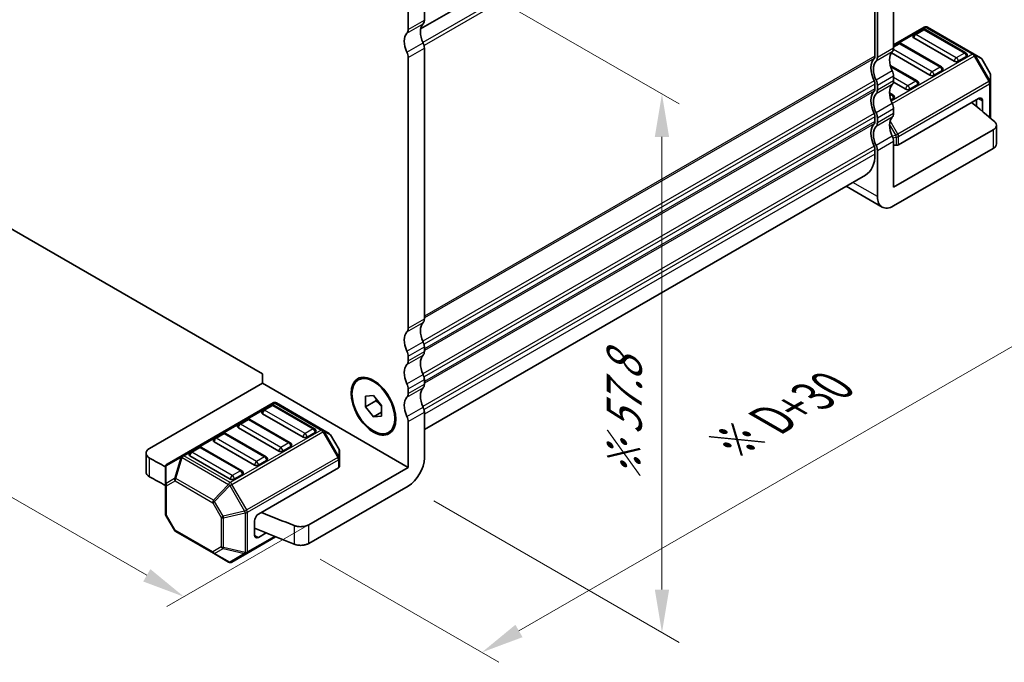
# Model space of a CAD drawing. Units: millimetres. Extents: x 22 to 2408, y 12 to 434.
# Drawn here: x 145 to 231, y 157 to 213 of the extents above; entities that cross this region are included whole.
import ezdxf

# ---------------------------------------------------------------- set-up
doc = ezdxf.new("R2010")
doc.units = ezdxf.units.MM
doc.header["$LTSCALE"] = 1.5
doc.layers.get('Defpoints').update_dxf_attribs({"lineweight": 25})
for name, color, linetype, lineweight in [('Dimension (ISO)', 7, 'Continuous', 18), ('Visible (ISO)', 7, 'Continuous', 35), ('Visible Narrow (ISO)', 7, 'Continuous', 25)]:
    doc.layers.add(name, color=color, linetype=linetype, lineweight=lineweight)
doc.styles.add('Note Text (TK)', font='MS PGothic.ttf')
doc.dimstyles.new('Default - Method 1b (TK)', dxfattribs={"dimscale": 1.5, "dimtxt": 2.5, "dimasz": 2.5, "dimexe": 1, "dimexo": 1.5, "dimgap": 1, "dimtad": 1, "dimtoh": 1, "dimrnd": 1e-08, "dimdsep": 46, "dimtxsty": 'Note Text (TK)', "dimcen": 0.09, "dimdle": 5, "dimclrd": 100, "dimclre": 100, "dimclrt": 7, "dimadec": 1, "dimazin": 1, "dimtfac": 1, "dimtmove": 0, "dimatfit": 3, "dimfxl": 1, "dimtolj": 1, "dimlwd": -1, "dimlwe": -1, "dimarcsym": 0})

# ---------------------------------------------------------------- blocks, each defined once
blk = doc.blocks.new('*D31')
at = {"layer": 'Defpoints', "color": 0}
for p in [(113.273, 202.002), (174.612, 171.606), (159.355, 162.798)]:
    blk.add_point(p, dxfattribs=at)
at = {"layer": 'Dimension (ISO)', "color": 100}
for p, q in [((111.023, 200.703), (100.863, 194.837)), ((105.61, 193.828), (156.108, 164.673)), ((172.362, 170.307), (157.855, 161.932))]:
    blk.add_line(p, q, dxfattribs=at)
for points in [[(105.923, 194.369), (105.298, 193.286), (102.363, 195.703)], [(156.42, 165.214), (155.795, 164.132), (159.355, 162.798)]]:
    blk.add_solid(points, dxfattribs=at)
at = {"layer": 'Dimension (ISO)', "color": 7, "insert": (130.635, 182.958), "char_height": 3.75, "attachment_point": 4, "rotation": 330, "style": 'Note Text (TK)'}
blk.add_mtext('\\A1;{\\Q30.000;\\W0.816;\\H0.816x;80.6}', dxfattribs=at)
blk = doc.blocks.new('*D32')
at = {"layer": 'Defpoints', "color": 0}
for p in [(172.491, 223.306), (178.959, 172.483), (201.138, 159.677)]:
    blk.add_point(p, dxfattribs=at)
at = {"layer": 'Dimension (ISO)', "color": 100}
for p, q in [((174.741, 222.007), (202.638, 205.901)), ((201.138, 203.017), (201.138, 163.427)), ((181.209, 171.184), (202.638, 158.811))]:
    blk.add_line(p, q, dxfattribs=at)
for points in [[(200.513, 203.017), (201.763, 203.017), (201.138, 206.767)], [(200.513, 163.427), (201.763, 163.427), (201.138, 159.677)]]:
    blk.add_solid(points, dxfattribs=at)
at = {"layer": 'Dimension (ISO)', "color": 7, "insert": (197.847, 172.774), "char_height": 3.75, "attachment_point": 4, "rotation": 90, "style": 'Note Text (TK)'}
blk.add_mtext('\\A1;{\\H0.816x;\\Q30;\\W0.816;※ 57.8}', dxfattribs=at)
blk = doc.blocks.new('*D34')
at = {"layer": 'Defpoints', "color": 0}
for p in [(230.202, 204.358), (248.004, 194.08), (169.003, 167.392)]:
    blk.add_point(p, dxfattribs=at)
at = {"layer": 'Dimension (ISO)', "color": 100}
for p, q in [((232.452, 203.059), (249.504, 193.214)), ((188.638, 159.806), (244.756, 192.205)), ((171.253, 166.093), (186.891, 157.065))]:
    blk.add_line(p, q, dxfattribs=at)
for points in [[(244.443, 192.747), (245.068, 191.664), (248.004, 194.08)], [(188.326, 160.347), (188.951, 159.265), (185.391, 157.931)]]:
    blk.add_solid(points, dxfattribs=at)
at = {"layer": 'Dimension (ISO)', "color": 7, "insert": (207.043, 176.117), "char_height": 3.75, "attachment_point": 4, "rotation": 30, "style": 'Note Text (TK)'}
blk.add_mtext('\\A1;{\\H0.816x;\\Q-30;\\W0.816;※ D+30}', dxfattribs=at)

msp = doc.modelspace()

# ---------------------------------------------------------------- linework, layer by layer
at = {"layer": 'Visible (ISO)'}
for p, q in [((219.405, 235.1896), (180.0424, 212.4636)), ((219.405, 235.1896), (180.0424, 212.4636)), ((221.3849, 234.4547), (221.3849, 210.7763)), ((219.7586, 233.7607), (219.7586, 210.0823)), ((219.9707, 209.9598), (219.9707, 233.6382)), ((180.3727, 216.2073), (180.3727, 213.2258)), ((178.9585, 212.4093), (178.9585, 215.3908)), ((224.0634, 212.6085), (221.3849, 211.0621)), ((228.4303, 210.2605), (224.3634, 212.6085)), ((223.9116, 212.4013), (223.2045, 211.993)), ((227.6971, 210.36), (224.1616, 212.4013)), ((221.7903, 211.1765), (221.3849, 210.9425)), ((225.5758, 209.1353), (222.0403, 211.1765)), ((226.6883, 209.6332), (223.1527, 211.6745)), ((180.3727, 210.7763), (180.3727, 187.0979)), ((224.5669, 208.4085), (221.1924, 210.3568)), ((227.7489, 210.0415), (227.0418, 209.6332)), ((228.9788, 209.9438), (228.4303, 210.2605)), ((178.9585, 186.2814), (178.9585, 209.9598)), ((223.4545, 207.9106), (221.0952, 209.2727)), ((229.83, 208.5498), (229.0886, 209.834)), ((221.3849, 208.3269), (221.3849, 207.9186)), ((225.6276, 208.8167), (224.9205, 208.4085)), ((229.8702, 207.7664), (229.8702, 208.3998)), ((219.7586, 207.6328), (219.7586, 207.2246)), ((219.9707, 207.1021), (219.9707, 207.5104)), ((222.4456, 207.1837), (221.3749, 207.8019)), ((223.5063, 207.592), (222.7992, 207.1837)), ((229.8702, 204.6425), (229.8702, 207.7664)), ((221.3332, 206.6858), (221.0318, 206.8598)), ((221.385, 206.3672), (221.1491, 206.231)), ((228.8096, 206.3672), (221.8264, 202.3355)), ((228.6328, 206.2652), (228.6328, 205.6694)), ((229.1631, 206.1631), (229.1631, 205.2358)), ((221.3849, 205.4691), (221.3849, 205.0609)), ((219.7586, 204.7751), (219.7586, 204.3668)), ((219.9707, 204.2444), (219.9707, 204.6526)), ((230.3703, 202.4044), (230.3703, 204.0374)), ((221.3849, 198.6105), (230.0774, 203.6291)), ((221.3849, 202.6114), (221.3849, 198.6105)), ((221.3849, 202.2848), (221.6142, 202.2848)), ((219.7586, 201.9174), (219.7586, 201.5091)), ((219.9707, 197.794), (219.9707, 201.7949)), ((221.3849, 196.9775), (230.0774, 201.9962)), ((134.6936, 200.4885), (166.2306, 182.2806)), ((218.9301, 199.678), (180.3727, 177.4169)), ((217.2331, 198.6982), (220.3849, 196.8785)), ((180.3727, 184.6485), (180.3727, 184.2402)), ((178.9585, 183.4237), (178.9585, 183.832)), ((166.2306, 182.2806), (166.2306, 181.4641)), ((180.3727, 181.7907), (180.3727, 181.3825)), ((166.2306, 181.4641), (156.3379, 175.7525)), ((166.2306, 181.4641), (178.9585, 174.1156)), ((178.9585, 180.566), (178.9585, 180.9742)), ((175.2108, 180.3434), (175.9179, 180.4065)), ((175.2108, 179.4005), (175.2108, 180.3434)), ((176.1301, 179.9313), (175.2108, 179.4005)), ((175.9179, 180.4065), (176.6251, 179.5269)), ((167.1413, 179.7445), (159.1853, 175.1511)), ((166.9895, 179.5373), (166.2824, 179.1291)), ((170.775, 177.4961), (167.2395, 179.5373)), ((171.5082, 177.3965), (167.4413, 179.7445)), ((175.9179, 178.5209), (175.2108, 179.4005)), ((176.6251, 179.5269), (176.6251, 178.584)), ((164.8682, 178.3126), (164.1611, 177.9043)), ((168.6537, 176.2713), (165.1182, 178.3126)), ((169.7662, 176.7692), (166.2306, 178.8105)), ((176.6251, 178.9291), (175.9179, 178.5209)), ((176.6251, 178.584), (175.9179, 178.5209)), ((180.3727, 178.933), (180.3727, 174.9321)), ((167.6448, 175.5445), (164.1093, 177.5857)), ((172.0567, 177.0798), (171.5082, 177.3965)), ((178.9585, 174.1156), (178.9585, 178.1165)), ((162.7469, 177.0878), (162.0398, 176.6796)), ((166.5324, 175.0466), (162.9969, 177.0878)), ((170.8268, 177.1775), (170.1197, 176.7692)), ((172.9079, 175.6858), (172.1665, 176.97)), ((160.6255, 175.8631), (159.9184, 175.4548)), ((164.4111, 173.8218), (160.8755, 175.8631)), ((165.5235, 174.3198), (161.988, 176.361)), ((168.7055, 175.9527), (167.9984, 175.5445)), ((156.045, 173.7113), (156.045, 175.3443)), ((159.1853, 175.1511), (157.8953, 174.4064)), ((163.4022, 173.095), (159.8667, 175.1362)), ((166.5842, 174.728), (165.8771, 174.3198)), ((172.9481, 174.9024), (172.9481, 175.5358)), ((172.9481, 174.1874), (172.9481, 174.9024)), ((157.7453, 174.1465), (157.7453, 172.6174)), ((165.8771, 170.0331), (172.8603, 174.0649)), ((178.9585, 174.1156), (170.266, 169.097)), ((164.4629, 173.5033), (163.7557, 173.095)), ((157.7453, 172.6174), (157.7453, 170.0418)), ((178.9585, 172.4827), (170.266, 167.464)), ((158.527, 168.6077), (157.7855, 169.8918)), ((165.5235, 168.196), (165.5235, 169.4208)), ((158.6368, 168.4979), (161.9279, 166.5977)), ((164.8421, 166.5779), (167.3703, 168.0375)), ((165.8771, 167.9919), (166.5428, 168.3763)), ((161.9279, 166.5977), (163.2522, 165.8331)), ((163.5522, 165.8331), (164.8421, 166.5779))]:
    msp.add_line(p, q, dxfattribs=at)
for centre, radius, start, end in [((224.2134, 212.3487), 0.3, 60, 120), ((223.3295, 211.7765), 0.25, 120, 180), ((224.0366, 212.1848), 0.25, 60, 120), ((221.9153, 210.96), 0.25, 60, 120), ((227.5721, 210.1435), 0.25, 0, 60), ((228.8288, 209.684), 0.3, 30, 60), ((225.4508, 208.9188), 0.25, 0, 60), ((229.5702, 208.3998), 0.3, 0, 30), ((223.3295, 207.694), 0.25, 0, 60), ((221.2082, 206.4693), 0.25, 0, 60), ((166.4074, 178.9125), 0.25, 120, 179.999997), ((167.1145, 179.3208), 0.25, 59.999997, 120), ((167.2913, 179.4847), 0.3, 59.999998, 119.999998), ((164.9932, 178.096), 0.25, 59.999997, 120), ((164.2861, 177.6878), 0.25, 120, 179.999997), ((170.65, 177.2796), 0.25, 359.999997, 59.999997), ((162.1648, 176.4631), 0.25, 120, 179.999997), ((162.8719, 176.8713), 0.25, 59.999997, 120), ((171.9067, 176.82), 0.3, 29.999998, 59.999998), ((160.7505, 175.6466), 0.25, 59.999997, 120), ((168.5287, 176.0548), 0.25, 359.999997, 59.999997), ((172.6481, 175.5358), 0.3, 359.999998, 29.999998), ((160.0434, 175.2383), 0.25, 120, 179.999997), ((166.4074, 174.8301), 0.25, 359.999997, 59.999997), ((158.0453, 174.1465), 0.3, 119.999998, 179.999998), ((164.2861, 173.6053), 0.25, 359.999997, 59.999997), ((158.0453, 170.0418), 0.3, 179.999998, 209.999998), ((158.7868, 168.7577), 0.3, 209.999998, 239.999998), ((163.4022, 166.0929), 0.3, 239.999998, 299.999998)]:
    msp.add_arc(centre, radius, start, end, dxfattribs=at)
for centre, major_axis, ratio, start_param, end_param in [((181.2212, 211.5112), (-0.85, 1.4722), 0.5773503, 0.1418968, 1.4288991), ((179.807, 213.5524), (0.4, -0.6928), 0.5773503, 0.1418968, 0.7853981), ((179.807, 210.6947), (-0.85, 1.4722), 0.5773503, 0.1418968, 1.4288991), ((178.3928, 212.7359), (0.4, -0.6928), 0.5773503, 0.1418968, 0.7853981), ((223.3295, 211.7765), (-0.25, 0), 0.5773503, 0, 0.7853982), ((179.807, 211.1029), (0.4, -0.6928), 0.5773503, 0.785398, 1.4288991), ((178.3928, 210.2864), (-0.4, 0.6928), 0.5773503, 3.9269907, 4.5704918), ((219.405, 210.2864), (0.25, -0.433), 0.5773503, 0.141897, 0.7853982), ((222.2334, 209.0617), (-0.85, 1.4722), 0.5773503, 0.1418969, 1.4288995), ((220.8192, 211.1029), (0.4, -0.6928), 0.5773503, 0.1418969, 0.7853982), ((227.5721, 210.1435), (0.25, 0), 0.5773503, 5.4977871, 6.2831853), ((220.8192, 208.2452), (-1, 1.7321), 0.5773503, 0.141897, 1.4288993), ((220.8192, 208.2452), (-0.85, 1.4722), 0.5773503, 0.1418969, 1.4288995), ((219.405, 210.2864), (0.4, -0.6928), 0.5773503, 0.1418969, 0.7853982), ((226.865, 209.7353), (-0.25, 0), 0.5773503, 0.7853982, 2.3561945), ((220.8192, 208.6534), (0.4, -0.6928), 0.5773503, 0.7853982, 1.4288995), ((224.7437, 208.5105), (-0.25, 0), 0.5773503, 0.7853982, 2.3561945), ((225.4508, 208.9188), (0.25, 0), 0.5773503, 5.4977871, 6.2831853), ((219.405, 207.837), (0.25, -0.433), 0.5773503, 0.7853982, 1.4288993), ((219.405, 207.837), (-0.4, 0.6928), 0.5773503, 3.9269908, 4.5704921), ((222.2334, 206.204), (-0.85, 1.4722), 0.5773503, 0.1418969, 1.4288995), ((220.8192, 208.2452), (0.4, -0.6928), 0.5773503, 0.1418969, 0.7853982), ((223.3295, 207.694), (0.25, 0), 0.5773503, 5.4977871, 6.2831853), ((220.8192, 205.3875), (-1, 1.7321), 0.5773503, 0.1418971, 1.4288993), ((220.8192, 205.3875), (-0.85, 1.4722), 0.5773503, 0.1418969, 1.4288995), ((219.405, 207.4287), (0.25, -0.433), 0.5773503, 0.1418971, 0.7853982), ((219.405, 207.4287), (0.4, -0.6928), 0.5773503, 0.1418969, 0.7853982), ((222.6224, 207.2858), (-0.25, 0), 0.5773503, 0.7853982, 2.3561945), ((220.8192, 205.7957), (0.4, -0.6928), 0.5773503, 0.7853982, 1.4288995), ((221.2082, 206.4693), (0.25, 0), 0.5773503, 5.4977871, 6.2831853), ((155.3765, 175.4838), (-90, 0), 0.5773503, 3.7307826, 3.7696676), ((228.8096, 205.959), (0.25, 0.433), 0.5773503, 5.4977871, 7.0685835), ((219.405, 204.9792), (0.25, -0.433), 0.5773503, 0.7853982, 1.4288993), ((219.405, 204.9792), (-0.4, 0.6928), 0.5773503, 3.9269908, 4.5704921), ((220.8192, 205.3875), (0.4, -0.6928), 0.5773503, 0.1418969, 0.7853982), ((220.8192, 202.5297), (-1, 1.7321), 0.5773503, 0.1418971, 1.4288993), ((219.405, 204.571), (0.25, -0.433), 0.5773503, 0.1418971, 0.7853982), ((219.405, 204.571), (0.4, -0.6928), 0.5773503, 0.1418969, 0.7853982), ((222.2334, 203.3462), (-0.85, 1.4722), 0.5773503, 0.1418969, 1.4288995), ((220.8192, 202.5297), (-0.85, 1.4722), 0.5773503, 0.1418969, 1.4288995), ((220.8192, 202.938), (0.4, -0.6928), 0.5773503, 0.7853982, 1.4288995), ((221.6142, 202.458), (0.3, 0), 0.5773503, 4.712389, 5.4977871), ((216.9301, 203.1421), (2, -3.4641), 0.5773503, 0, 0.7853982), ((219.405, 202.1215), (0.25, -0.433), 0.5773503, 0.7853982, 1.4288993), ((219.405, 202.1215), (-0.4, 0.6928), 0.5773503, 3.9269908, 4.5704921), ((221.3849, 198.6105), (-1, -1.7321), 0.5773503, 5.4977871, 7.0685835), ((181.2212, 185.3833), (-0.85, 1.4722), 0.5773503, 0.1418968, 1.4288994), ((179.807, 187.4245), (0.4, -0.6928), 0.5773503, 0.1418968, 0.7853981), ((179.807, 184.5668), (-0.85, 1.4722), 0.5773503, 0.1418968, 1.4288994), ((178.3928, 186.608), (0.4, -0.6928), 0.5773503, 0.1418968, 0.7853981), ((179.807, 184.9751), (0.4, -0.6928), 0.5773503, 0.7853981, 1.4288994), ((178.3928, 184.1586), (-0.4, 0.6928), 0.5773503, 3.9269908, 4.5704921), ((179.807, 184.5668), (0.4, -0.6928), 0.5773503, 0.1418968, 0.7853981), ((178.3928, 183.7503), (0.4, -0.6928), 0.5773503, 0.1418968, 0.7853981), ((181.2212, 182.5256), (-0.85, 1.4722), 0.5773503, 0.1418968, 1.4288994), ((179.807, 181.7091), (-0.85, 1.4722), 0.5773503, 0.1418968, 1.4288994), ((179.807, 182.1173), (0.4, -0.6928), 0.5773503, 0.7853981, 1.4288994), ((178.3928, 181.3008), (-0.4, 0.6928), 0.5773503, 3.9269908, 4.5704921), ((181.2212, 179.6678), (-0.85, 1.4722), 0.5773503, 0.1418968, 1.4288994), ((179.807, 181.7091), (0.4, -0.6928), 0.5773503, 0.1418968, 0.7853981), ((179.807, 178.8513), (-0.85, 1.4722), 0.5773503, 0.1418968, 1.4288994), ((178.3928, 180.8926), (0.4, -0.6928), 0.5773503, 0.1418968, 0.7853981), ((179.807, 179.2596), (0.4, -0.6928), 0.5773503, 0.7853981, 1.4288994), ((166.4074, 178.9125), (-0.25, 0), 0.5773503, 0, 0.7853982), ((178.3928, 178.4431), (-0.4, 0.6928), 0.5773503, 3.9269908, 4.5704921), ((164.2861, 177.6878), (-0.25, 0), 0.5773503, 0, 0.7853982), ((162.1648, 176.4631), (-0.25, 0), 0.5773503, 0, 0.7853982), ((169.9429, 176.8713), (-0.25, 0), 0.5773503, 0.7853982, 2.3561945), ((170.65, 177.2796), (0.25, 0), 0.5773503, 5.4977872, 6.2831853), ((157.045, 175.3443), (-1, 0), 0.5773503, 5.4977872, 7.0837605), ((168.5287, 176.0548), (0.25, 0), 0.5773503, 5.4977872, 6.2831853), ((219.0151, 212.2256), (90, 0), 0.5773503, 3.9421679, 3.963576), ((160.0434, 175.2383), (-0.25, 0), 0.5773503, 0, 0.7853982), ((166.4074, 174.8301), (0.25, 0), 0.5773503, 5.4977872, 6.2831853), ((167.8216, 175.6466), (-0.25, 0), 0.5773503, 0.7853982, 2.3561945), ((178.9585, 174.1156), (-1, -1.7321), 0.5773502, 0.7853982, 2.3561945), ((165.7003, 174.4218), (-0.25, 0), 0.5773503, 0.7853982, 2.3561945), ((172.6481, 174.1874), (0.3, 0), 0.5773503, 5.4977872, 6.2831853), ((157.045, 173.7113), (-1, 0), 0.5773503, 0, 0.8005752), ((219.0151, 210.5926), (-90, 0), 0.5773503, 0.8005752, 0.8219757), ((163.579, 173.1971), (-0.25, 0), 0.5773503, 0.7853982, 2.3561945), ((164.2861, 173.6053), (0.25, 0), 0.5773503, 5.4977872, 6.2831853), ((165.8771, 169.6249), (0.25, 0.433), 0.5773502, 0.7853982, 2.3561945), ((219.0151, 212.2256), (90, 0), 0.5773503, 4.0843141, 4.1231991), ((219.0151, 210.5926), (-90, 0), 0.5773503, 0.9343377, 0.9816064), ((165.8771, 168.4001), (-0.25, -0.433), 0.5773502, 5.4977872, 7.0685835)]:
    msp.add_ellipse(centre, major_axis=major_axis, ratio=ratio, start_param=start_param, end_param=end_param, dxfattribs=at)
for major_axis in [(-1.385, 2.3989), (1.325, -2.295)]:
    msp.add_ellipse((175.9179, 179.4637), major_axis=major_axis, ratio=0.5773503, dxfattribs=at)
for points, knots in [([(230.2017, 204.3582), (230.274, 204.2957), (230.3246, 204.2257), (230.3762, 204.0783), (230.3769, 204.0024), (230.3336, 203.8722), (230.3004, 203.8177), (230.2072, 203.7162), (230.1477, 203.6698), (230.0774, 203.6291)], [0, 0, 0, 0, 0.03906445, 0.03906445, 0.07812889, 0.07812889, 0.10797142, 0.10797142, 0.13781395, 0.13781395, 0.13781395, 0.13781395]), ([(230.0774, 201.9962), (230.1695, 202.0493), (230.2427, 202.1124), (230.3431, 202.2511), (230.3694, 202.3254), (230.3703, 202.4019), (230.3703, 202.4031), (230.3703, 202.4044)], [0, 0, 0, 0, 0.039064447, 0.039064447, 0.078128895, 0.078128895, 0.078785122, 0.078785122, 0.078785122, 0.078785122]), ([(170.266, 169.097), (170.1739, 169.0439), (170.0648, 169.0016), (169.8245, 168.9436), (169.6957, 168.9284), (169.466, 168.9276), (169.367, 168.9358), (169.1764, 168.9688), (169.0859, 168.9934), (169.0032, 169.0253)], [0, 0, 0, 0, 0.03906445, 0.03906445, 0.07812889, 0.07812889, 0.10797142, 0.10797142, 0.13781395, 0.13781395, 0.13781395, 0.13781395]), ([(169.0032, 167.3923), (169.1115, 167.3505), (169.2328, 167.3213), (169.4881, 167.2915), (169.6195, 167.2911), (169.8451, 167.3161), (169.9395, 167.3353), (170.1152, 167.3891), (170.1957, 167.4234), (170.266, 167.464)], [0, 0, 0, 0, 0.03906445, 0.03906445, 0.07812889, 0.07812889, 0.10797142, 0.10797142, 0.13781395, 0.13781395, 0.13781395, 0.13781395])]:
    msp.add_open_spline(points, degree=3, knots=knots, dxfattribs=at)
for points, weights in [([(176.163, 180.1017), (176.1497, 180.021), (176.1301, 179.9313)], [1.03887805824, 1.02279904672, 1]), ([(176.1301, 179.9313), (176.4399, 179.6869), (176.6251, 179.4239)], [1, 1.09656875174, 1.0725752364])]:
    msp.add_rational_spline(points, weights, degree=2, dxfattribs=at)
at = {"layer": 'Visible Narrow (ISO)'}
for p, q in [((219.6879, 234.0465), (180.2417, 211.2722)), ((219.7586, 233.7607), (180.3426, 211.0039)), ((178.8454, 212.0827), (180.2596, 212.8992)), ((178.9585, 212.4093), (180.3727, 213.2258)), ((221.3849, 210.9606), (224.2134, 212.5936)), ((224.2134, 212.5936), (228.2803, 210.2456)), ((223.3295, 211.9807), (224.0366, 212.3889)), ((226.865, 209.9394), (223.3295, 211.9807)), ((224.0366, 212.3889), (227.5721, 210.3477)), ((178.8454, 210.4171), (180.2596, 211.2336)), ((221.3849, 210.8579), (221.9153, 211.1642)), ((221.9153, 211.1642), (225.4508, 209.1229)), ((178.9585, 209.9598), (180.3727, 210.7763)), ((219.7586, 210.0823), (180.3727, 187.3429)), ((221.2718, 210.4497), (219.8576, 209.6332)), ((221.3849, 210.7763), (219.9707, 209.9598)), ((228.2803, 210.2456), (221.1792, 206.1458)), ((221.2615, 205.9483), (228.4303, 210.0872)), ((224.7437, 208.7147), (221.3749, 210.6597)), ((227.5721, 210.3477), (226.865, 209.9394)), ((228.4303, 210.0872), (228.5364, 210.1485)), ((228.4303, 210.0872), (229.7202, 207.853)), ((229.8263, 207.9142), (228.5364, 210.1485)), ((228.5364, 210.1485), (229.0849, 209.8318)), ((219.6879, 209.8782), (180.3727, 187.1796)), ((221.1227, 209.1723), (223.3295, 207.8982)), ((229.0886, 209.834), (229.0849, 209.8318)), ((229.0849, 209.8318), (229.8263, 208.5476)), ((221.2718, 208.7841), (219.8576, 207.9676)), ((221.3849, 208.3269), (219.9707, 207.5104)), ((225.4508, 209.1229), (224.7437, 208.7147)), ((229.8263, 208.5476), (229.83, 208.5498)), ((229.8263, 208.5476), (229.8263, 207.9142)), ((219.6879, 207.9186), (180.2417, 185.1443)), ((219.7586, 207.6328), (180.3426, 184.876)), ((221.2718, 207.592), (219.8576, 206.7755)), ((221.3849, 207.9186), (219.9707, 207.1021)), ((222.6224, 207.4899), (221.3849, 208.2044)), ((229.7202, 207.853), (221.7642, 203.2596)), ((221.8264, 203.0505), (229.7824, 207.6439)), ((223.3295, 207.8982), (222.6224, 207.4899)), ((229.7202, 207.853), (229.8263, 207.9142)), ((229.7824, 207.6439), (229.7824, 204.7172)), ((219.7586, 207.2246), (180.3727, 184.4851)), ((219.6879, 207.0205), (180.3727, 184.3218)), ((221.0361, 206.7728), (221.2082, 206.6734)), ((221.2082, 206.6734), (221.0588, 206.5872)), ((221.2718, 205.9264), (219.8576, 205.1099)), ((228.8096, 206.3672), (229.1631, 206.1631)), ((219.6879, 205.0609), (180.2417, 182.2866)), ((221.3849, 205.4691), (219.9707, 204.6526)), ((221.3849, 205.0609), (219.9707, 204.2444)), ((219.7586, 204.7751), (180.3426, 182.0183)), ((219.7586, 204.3668), (180.3727, 181.6274)), ((219.6879, 204.1627), (180.3727, 181.4641)), ((221.2718, 204.7343), (219.8576, 203.9178)), ((221.0319, 204.0802), (221.5703, 203.1476)), ((221.7642, 203.2596), (221.0885, 204.4301)), ((221.5703, 203.1476), (221.2686, 203.0755)), ((221.7642, 203.2596), (221.5703, 203.1476)), ((230.0774, 203.6291), (230.0774, 201.9962)), ((221.2718, 203.0686), (219.8576, 202.2521)), ((221.3849, 202.6114), (219.9707, 201.7949)), ((221.3275, 202.9312), (221.6142, 202.9998)), ((221.6142, 202.9998), (221.6142, 202.2848)), ((221.8264, 202.3355), (221.8264, 203.0505)), ((219.6879, 202.2031), (180.2417, 179.4289)), ((219.7586, 201.9174), (180.3426, 179.1605)), ((219.7586, 201.5091), (180.3727, 178.7697)), ((219.9707, 197.794), (217.8189, 199.0364)), ((178.8454, 185.9548), (180.2596, 186.7713)), ((178.9585, 186.2814), (180.3727, 187.0979)), ((178.8454, 184.2892), (180.2596, 185.1057)), ((178.9585, 183.832), (180.3727, 184.6485)), ((178.9585, 183.4237), (180.3727, 184.2402)), ((178.8454, 183.0971), (180.2596, 183.9136)), ((178.8454, 181.4315), (180.2596, 182.248)), ((178.9585, 180.9742), (180.3727, 181.7907)), ((178.8454, 180.2394), (180.2596, 181.0559)), ((178.9585, 180.566), (180.3727, 181.3825)), ((159.3353, 175.1362), (167.2913, 179.7296)), ((166.4074, 179.1167), (167.1145, 179.5249)), ((169.9429, 177.0754), (166.4074, 179.1167)), ((167.1145, 179.5249), (170.65, 177.4837)), ((167.2913, 179.7296), (171.3582, 177.3816)), ((178.8454, 178.5737), (180.2596, 179.3902)), ((164.2861, 177.8919), (164.9932, 178.3002)), ((164.9932, 178.3002), (168.5287, 176.2589)), ((178.9585, 178.1165), (180.3727, 178.933)), ((171.3582, 177.3816), (163.4022, 172.7882)), ((167.8216, 175.8507), (164.2861, 177.8919)), ((170.65, 177.4837), (169.9429, 177.0754)), ((162.1648, 176.6672), (162.8719, 177.0754)), ((165.7003, 174.6259), (162.1648, 176.6672)), ((162.8719, 177.0754), (166.4074, 175.0342)), ((163.5522, 172.6299), (171.5082, 177.2233)), ((171.5082, 177.2233), (172.7981, 174.989)), ((172.9042, 175.0502), (171.6143, 177.2845)), ((171.6143, 177.2845), (172.1628, 176.9678)), ((172.1628, 176.9678), (172.9042, 175.6836)), ((160.0434, 175.4424), (160.7505, 175.8507)), ((160.7505, 175.8507), (164.2861, 173.8094)), ((168.5287, 176.2589), (167.8216, 175.8507)), ((172.9042, 175.6836), (172.9042, 175.0502)), ((156.3487, 173.2969), (156.3487, 174.9299)), ((157.7893, 174.2437), (159.0792, 174.9884)), ((159.0792, 174.9884), (158.5307, 173.1426)), ((158.6368, 173.1321), (159.1853, 174.9779)), ((159.1853, 174.9779), (163.2522, 172.6299)), ((163.4022, 172.7882), (159.3353, 175.1362)), ((163.579, 173.4012), (160.0434, 175.4424)), ((172.7981, 174.989), (164.8421, 170.3956)), ((164.9043, 170.1865), (172.8603, 174.7799)), ((166.4074, 175.0342), (165.7003, 174.6259)), ((172.8603, 174.7799), (172.8603, 174.0649)), ((157.7893, 172.7145), (157.7893, 174.2437)), ((158.5307, 173.1426), (157.7893, 172.7145)), ((161.9279, 171.2319), (158.6368, 173.1321)), ((164.2861, 173.8094), (163.579, 173.4012)), ((157.8332, 172.4949), (158.5746, 172.923)), ((157.8332, 169.9194), (157.8332, 172.4949)), ((158.5746, 172.923), (161.8658, 171.0228)), ((163.2522, 172.6299), (161.9279, 171.2319)), ((162.034, 171.12), (163.3583, 172.5179)), ((163.3583, 172.5179), (164.6482, 170.2836)), ((164.8421, 170.3956), (163.5522, 172.6299)), ((161.8658, 171.0228), (162.6072, 169.7387)), ((162.7754, 169.8358), (162.034, 171.12)), ((158.5746, 168.6352), (157.8332, 169.9194)), ((162.6072, 169.7387), (162.6072, 167.1631)), ((164.6482, 170.2836), (162.7754, 169.8358)), ((162.8193, 169.6879), (164.6921, 170.1358)), ((162.8193, 167.1124), (162.8193, 169.6879)), ((164.6921, 170.1358), (164.6921, 166.6645)), ((164.9043, 166.7152), (164.9043, 170.1865)), ((170.266, 167.464), (170.266, 169.097)), ((161.8658, 166.735), (158.5746, 168.6352)), ((167.267, 168.0794), (164.9043, 166.7152)), ((165.5235, 168.196), (165.8771, 167.9919)), ((162.6072, 167.1631), (161.8658, 166.735)), ((162.034, 166.5872), (162.7754, 167.0153)), ((162.7754, 167.0153), (164.6482, 166.5674)), ((164.6921, 166.6645), (162.8193, 167.1124)), ((163.3583, 165.8226), (162.034, 166.5872)), ((164.6482, 166.5674), (163.3583, 165.8226))]:
    msp.add_line(p, q, dxfattribs=at)
for centre, major_axis, ratio, start_param, end_param in [((224.2134, 212.3487), (-0.15, 0.2598), 0.5773503, 5.4977871, 6.2831853), ((224.2134, 212.3487), (0.15, 0.2598), 0.5773503, 0, 0.7853982), ((223.3295, 211.7765), (0.125, 0.2165), 0.5773503, 0.7853982, 2.3561945), ((223.3295, 211.7765), (-0.125, 0.2165), 0.5773503, 5.4977871, 6.2831853), ((224.0366, 212.1848), (-0.125, 0.2165), 0.5773503, 5.4977871, 6.2831853), ((224.0366, 212.1848), (0.125, 0.2165), 0.5773503, 0, 0.7853982), ((221.9153, 210.96), (-0.125, 0.2165), 0.5773503, 5.4977871, 6.2831853), ((221.9153, 210.96), (0.125, 0.2165), 0.5773503, 0, 0.7853982), ((227.5721, 210.1435), (0.125, 0.2165), 0.5773503, 0, 0.7853982), ((227.5721, 210.1435), (0.125, -0.2165), 0.5773503, 0.7853982, 2.3561945), ((228.2803, 210.0006), (0.15, 0.2598), 0.5773503, 0, 0.7853982), ((228.2803, 210.0006), (0.15, -0.2598), 0.5773503, 1.5707963, 2.3561945), ((228.2803, 210.0006), (0.15, 0.2598), 0.9458622, 5.7351569, 6.2831853), ((225.4508, 208.9188), (0.125, 0.2165), 0.5773503, 0, 0.7853982), ((226.865, 209.7353), (-0.125, -0.2165), 0.5773503, 3.9269908, 5.4977871), ((226.865, 209.7353), (-0.125, 0.2165), 0.5773503, 3.9269908, 5.4977871), ((228.8288, 209.684), (0.15, 0.2598), 0.9458622, 5.7351569, 6.2831853), ((224.7437, 208.5105), (-0.125, -0.2165), 0.5773503, 3.9269908, 5.4977871), ((224.7437, 208.5105), (-0.125, 0.2165), 0.5773503, 3.9269908, 5.4977871), ((225.4508, 208.9188), (0.125, -0.2165), 0.5773503, 0.7853982, 2.3561945), ((229.5702, 208.3998), (0.3, 0), 0.9458622, 0, 0.5480284), ((222.6224, 207.2858), (-0.125, -0.2165), 0.5773503, 3.9269908, 5.4977871), ((222.6224, 207.2858), (-0.125, 0.2165), 0.5773503, 3.9269908, 5.4977871), ((223.3295, 207.694), (0.125, 0.2165), 0.5773503, 0, 0.7853982), ((223.3295, 207.694), (0.125, -0.2165), 0.5773503, 0.7853982, 2.3561945), ((229.5702, 207.7664), (-0.15, 0.2598), 0.5773503, 3.9269908, 4.712389), ((229.5702, 207.7664), (0.3, 0), 0.5773503, 5.4977871, 6.2831853), ((229.5702, 207.7664), (0.3, 0), 0.9458622, 0, 0.5480284), ((221.2082, 206.4693), (0.125, 0.2165), 0.5773503, 0, 0.7853982), ((221.2082, 206.4693), (0.125, -0.2165), 0.5773503, 0.7853982, 2.3561945), ((221.6142, 203.173), (0.0698, -0.2918), 0.1622843, 4.7605781, 5.3086066), ((221.6142, 203.173), (-0.15, 0.2598), 0.5773503, 3.9269908, 4.712389), ((221.6142, 203.173), (-0.3, 0), 0.5773503, 1.5707963, 2.3561945), ((166.4074, 178.9125), (0.125, 0.2165), 0.5773502, 0.7853982, 2.3561945), ((166.4074, 178.9125), (-0.125, 0.2165), 0.5773503, 5.4977871, 6.2831853), ((167.1145, 179.3208), (-0.125, 0.2165), 0.5773503, 5.4977871, 6.2831853), ((167.1145, 179.3208), (0.125, 0.2165), 0.5773502, 0, 0.7853982), ((167.2913, 179.4847), (-0.15, 0.2598), 0.5773503, 5.4977871, 6.2831852), ((167.2913, 179.4847), (0.15, 0.2598), 0.5773502, 0, 0.7853982), ((164.9932, 178.096), (-0.125, 0.2165), 0.5773503, 5.4977871, 6.2831853), ((164.9932, 178.096), (0.125, 0.2165), 0.5773502, 0, 0.7853982), ((164.2861, 177.6878), (0.125, 0.2165), 0.5773502, 0.7853982, 2.3561945), ((164.2861, 177.6878), (-0.125, 0.2165), 0.5773503, 5.4977871, 6.2831853), ((170.65, 177.2796), (0.125, 0.2165), 0.5773502, 0, 0.7853982), ((170.65, 177.2796), (0.125, -0.2165), 0.5773503, 0.7853981, 2.3561944), ((171.3582, 177.1367), (0.15, 0.2598), 0.5773502, 0, 0.7853982), ((171.3582, 177.1367), (0.15, -0.2598), 0.5773503, 1.5707963, 2.3561944), ((171.3582, 177.1367), (0.15, 0.2598), 0.9458622, 5.7351568, 6.2831852), ((162.1648, 176.4631), (0.125, 0.2165), 0.5773502, 0.7853982, 2.3561945), ((162.1648, 176.4631), (-0.125, 0.2165), 0.5773503, 5.4977871, 6.2831853), ((162.8719, 176.8713), (-0.125, 0.2165), 0.5773503, 5.4977871, 6.2831853), ((162.8719, 176.8713), (0.125, 0.2165), 0.5773502, 0, 0.7853982), ((169.9429, 176.8713), (-0.125, -0.2165), 0.5773502, 3.9269908, 5.4977872), ((169.9429, 176.8713), (-0.125, 0.2165), 0.5773503, 3.9269908, 5.4977871), ((171.3582, 177.1367), (0.2598, 0.15), 0.00001, 5.2977593, 6.0678135), ((171.9067, 176.82), (0.15, 0.2598), 0.9458622, 5.7351569, 6.2831853), ((171.9067, 176.82), (0.2598, 0.15), 0.00001, 6.1534011, 6.3236993), ((160.7505, 175.6466), (-0.125, 0.2165), 0.5773503, 5.4977871, 6.2831853), ((160.7505, 175.6466), (0.125, 0.2165), 0.5773502, 0, 0.7853982), ((167.8216, 175.6466), (-0.125, -0.2165), 0.5773502, 3.9269908, 5.4977872), ((167.8216, 175.6466), (-0.125, 0.2165), 0.5773503, 3.9269908, 5.4977871), ((168.5287, 176.0548), (0.125, 0.2165), 0.5773502, 0, 0.7853982), ((168.5287, 176.0548), (0.125, -0.2165), 0.5773503, 0.7853981, 2.3561944), ((172.6481, 175.5358), (0.2598, 0.15), 0.00001, 6.1024858, 6.2722334), ((172.6481, 175.5358), (0.3, 0), 0.9458622, 0, 0.5480283), ((159.3353, 174.8913), (-0.15, 0.2598), 0.8164966, 0, 0.7853983), ((159.3353, 174.8913), (0.2876, -0.0855), 0.1622843, 2.1670139, 2.7150423), ((159.3353, 174.8913), (-0.15, 0.2598), 0.5773503, 5.4977871, 6.2831852), ((159.3353, 174.8913), (-0.15, -0.2598), 0.5773502, 3.9269908, 4.712389), ((160.0434, 175.2383), (0.125, 0.2165), 0.5773502, 0.7853982, 2.3561945), ((160.0434, 175.2383), (-0.125, 0.2165), 0.5773503, 5.4977871, 6.2831853), ((166.4074, 174.8301), (0.125, 0.2165), 0.5773502, 0, 0.7853982), ((166.4074, 174.8301), (0.125, -0.2165), 0.5773503, 0.7853981, 2.3561944), ((172.6481, 174.9024), (0.2598, 0.15), 0.00001, 5.2672197, 6.0205199), ((172.6481, 174.9024), (-0.15, 0.2598), 0.5773503, 3.9269908, 4.7123889), ((172.6481, 174.9024), (0.3, 0), 0.5773503, 5.4977872, 6.2831853), ((172.6481, 174.9024), (0.3, 0), 0.9458622, 0, 0.5480283), ((158.0453, 174.1465), (-0.3, 0), 0.6212935, 5.7351569, 6.2831853), ((158.0453, 174.1465), (-0.15, 0.2598), 0.8164966, 0, 0.7853983), ((165.7003, 174.4218), (-0.125, -0.2165), 0.5773502, 3.9269908, 5.4977872), ((165.7003, 174.4218), (-0.125, 0.2165), 0.5773503, 3.9269908, 5.4977871), ((158.7868, 173.0455), (0.15, -0.2598), 0.8164966, 3.9269909, 4.7123891), ((158.7868, 173.0455), (-0.2876, 0.0855), 0.1622843, 5.3086065, 5.8566349), ((158.7868, 173.0455), (0.15, 0.2598), 0.5773502, 1.5707964, 2.3561945), ((163.579, 173.1971), (-0.125, -0.2165), 0.5773502, 3.9269908, 5.4977872), ((163.579, 173.1971), (-0.125, 0.2165), 0.5773503, 3.9269908, 5.4977871), ((164.2861, 173.6053), (0.125, 0.2165), 0.5773502, 0, 0.7853982), ((164.2861, 173.6053), (0.125, -0.2165), 0.5773503, 0.7853981, 2.3561944), ((158.0453, 172.6174), (-0.3, 0), 0.6212935, 5.7351569, 6.2831853), ((158.0453, 172.6174), (-0.3, 0), 0.5773503, 0, 0.7853982), ((158.0453, 172.6174), (-0.15, 0.2598), 0.8164966, 0.7853983, 1.5707964), ((163.4022, 172.5433), (-0.15, -0.2598), 0.5773502, 3.9269908, 4.712389), ((163.4022, 172.5433), (-0.2178, 0.2063), 0.1622843, 0.9745788, 1.5226072), ((163.4022, 172.5433), (0.2598, 0.15), 0.00001, 4.5436583, 5.3355171), ((163.4022, 172.5433), (0.15, -0.2598), 0.5773503, 1.5707963, 2.3561944), ((162.0779, 171.1453), (-0.15, -0.2598), 0.5773502, 4.712389, 5.4977872), ((162.0779, 171.1453), (0.2598, 0.15), 0.00001, 3.7570726, 4.5424706), ((162.0779, 171.1453), (-0.2178, 0.2063), 0.1622843, 0.9745788, 1.5226072), ((158.0453, 170.0418), (-0.3, 0), 0.5773503, 0, 0.7853982), ((158.0453, 170.0418), (-0.2598, -0.15), 0.00001, 6.2637919, 6.882385), ((162.8193, 169.8611), (0.3, 0), 0.5773503, 3.9269908, 4.712389), ((162.8193, 169.8611), (-0.2598, -0.15), 0.00001, 0.6368019, 1.402641), ((162.8193, 169.8611), (-0.0698, 0.2918), 0.1622843, 1.6189855, 2.1670139), ((164.6921, 170.309), (0.0698, -0.2918), 0.1622843, 4.7605782, 5.3086066), ((164.6921, 170.309), (0.2598, 0.15), 0.00001, 4.5437772, 5.3362973), ((164.6921, 170.309), (-0.3, 0), 0.5773503, 1.5707964, 2.3561945), ((164.6921, 170.309), (-0.15, 0.2598), 0.5773503, 3.9269908, 4.7123889), ((158.7868, 168.7577), (-0.2598, -0.15), 0.00001, 6.2763468, 6.8931776), ((158.7868, 168.7577), (-0.15, -0.2598), 0.5773502, 5.4977872, 6.2831853), ((162.8193, 167.2856), (-0.3, 0), 0.5773503, 0.7853982, 1.5707964), ((162.8193, 167.2856), (0.15, -0.2598), 0.8164966, 4.7123891, 5.4977872), ((162.8193, 167.2856), (0.0698, 0.2918), 0.1622843, 3.568143, 4.1161714), ((162.0779, 166.8575), (-0.15, 0.2598), 0.8164966, 1.5707964, 2.3561946), ((162.0779, 166.8575), (-0.15, -0.2598), 0.5773502, 5.4977872, 6.2831853), ((162.0779, 166.8575), (-0.15, -0.2598), 0.6212936, 0, 0.5480284), ((164.6921, 166.8377), (0.0698, 0.2918), 0.1622843, 3.568143, 4.1161714), ((164.6921, 166.8377), (0.15, -0.2598), 0.8164966, 5.4977872, 6.2831854), ((164.6921, 166.8377), (-0.3, 0), 0.5773503, 1.5707964, 2.3561945), ((164.6921, 166.8377), (0.15, -0.2598), 0.5773503, 0, 0.7853981), ((163.4022, 166.0929), (-0.15, -0.2598), 0.6212936, 0, 0.5480284), ((163.4022, 166.0929), (0.15, -0.2598), 0.8164966, 5.4977872, 6.2831854)]:
    msp.add_ellipse(centre, major_axis=major_axis, ratio=ratio, start_param=start_param, end_param=end_param, dxfattribs=at)
msp.add_open_spline([(169.0032, 169.0253), (169.0032, 168.7531), (169.0032, 168.481), (169.0032, 168.2088), (169.0032, 167.9366), (169.0032, 167.6645), (169.0032, 167.3923)], degree=3, knots=[0.04499997, 0.04499997, 0.04499997, 0.04499997, 0.14499997, 0.14499997, 0.14499997, 0.24499997, 0.24499997, 0.24499997, 0.24499997], dxfattribs=at)

# ---------------------------------------------------------------- dimensions: what is measured, and where the dimension line sits
at = {"layer": 'Dimension (ISO)', "color": 100}
for base, p1, p2, angle, text, override, picture, middle in [((201.1381, 159.6772), (172.4911, 223.3062), (178.9585, 172.4827), 90, '{\\H0.816x;\\Q30;\\W0.816;※ 57.8}', {"dimtoh": 0, "dimlfac": 1.1318, "dimtofl": 0, "dimatfit": 1}, '*D32', (201.1381, 179.0144)), ((159.3554, 162.7978), (113.2732, 202.0019), (174.6123, 171.6063), 149.999997, '{\\Q30.000;\\W0.816;\\H0.816x;<>}', {"dimtoh": 0, "dimlfac": 1.179761, "dimtofl": 0, "dimtmove": 1, "dimatfit": 1}, '*D31', (132.3996, 178.4407))]:
    dim = msp.add_linear_dim(base=base, p1=p1, p2=p2, angle=angle, text=text, dimstyle='Default - Method 1b (TK)', override=override, dxfattribs=at)
    dim.commit()
    dim.dimension.update_dxf_attribs({"geometry": picture, "text_midpoint": middle, "dimtype": 160})
dim = msp.add_linear_dim(base=(248.0036, 194.0803), p1=(169.0032, 167.3923), p2=(230.2017, 204.3582), angle=209.999996, text='{\\H0.816x;\\Q-30;\\W0.816;※ D+30}', dimstyle='Default - Method 1b (TK)', override={"dimtih": 1, "dimlfac": 1.2247, "dimtofl": 0, "dimtmove": 1, "dimatfit": 1}, dxfattribs=at)
dim.commit()
dim.dimension.update_dxf_attribs({"geometry": '*D34', "text_midpoint": (212.4748, 179.2529), "dimtype": 160, "text_rotation": 30})

doc.saveas('drawing.dxf')
